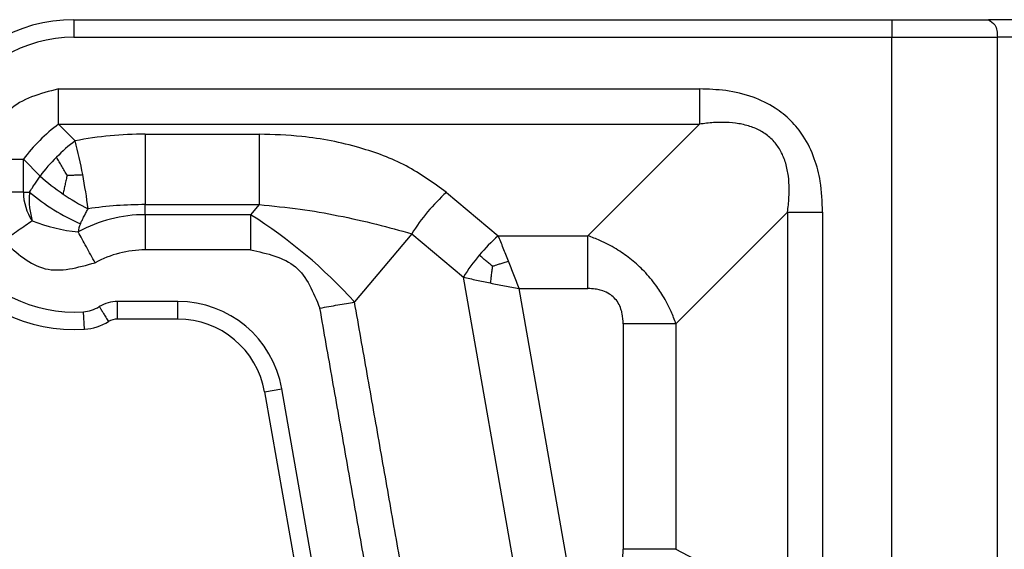
# Model space of a CAD drawing. Units: millimetres. Extents: x 384 to 681, y -489 to -279.
# Drawn here: x 513 to 541, y -372 to -357 of the extents above; entities that cross this region are included whole.
import ezdxf

# ---------------------------------------------------------------- set-up
doc = ezdxf.new("R2010")
doc.units = ezdxf.units.MM

msp = doc.modelspace()

# ---------------------------------------------------------------- linework, layer by layer
at = {"color": 2, "linetype": 'Continuous'}
for p, q in [((514.804784496775, -357.429740067582), (514.8047844967741, -357.9297400676032)), ((514.804784496775, -357.429740067582), (538.0470893422732, -357.429740067607)), ((538.0470893422732, -357.429740067607), (540.7970893422741, -357.429740067607)), ((538.0470893422732, -357.429740067607), (538.0470893422732, -357.929740067607)), ((542.9047844968611, -357.429740067607), (540.7970893422741, -357.429740067607)), ((514.8047844967741, -357.9297400676032), (538.0470893422732, -357.929740067607)), ((538.0470893422732, -357.929740067607), (541.0470893422732, -357.929740067607)), ((538.0470893422732, -376.610877435713), (538.0470893422732, -357.929740067607)), ((541.0470893422732, -374.685306705636), (541.0470893422732, -357.929740067607)), ((543.1547844968602, -357.929740067607), (541.0470893422732, -357.929740067607)), ((514.3688861119122, -360.3938416827411), (514.843048209535, -360.868003780363)), ((532.5829878071461, -360.3938413723751), (529.4131145157032, -363.5637146638179)), ((516.8313868345472, -360.679740067602), (520.0645598513361, -360.679740067602)), ((513.3688861119122, -362.329740067603), (513.3688861119122, -361.3938416827401)), ((513.3688861119122, -361.3938416827401), (513.843046274256, -361.8680018450839)), ((513.3688861119122, -362.329740067603), (512.3688861119122, -362.329740067603)), ((513.3688861119122, -362.329740067603), (513.5426936450122, -362.329740067603)), ((525.3905738820702, -362.332443712268), (526.8579454620362, -363.5637146638179)), ((516.831386834546, -362.965638452463), (516.8313868345472, -362.679740067602)), ((516.8313868345472, -362.679740067602), (520.0645598513361, -362.679740067602)), ((520.0645598513361, -362.679740067602), (519.8246626220441, -362.965638452463)), ((535.0829876376752, -362.893841541846), (531.9131145157032, -366.0637146638179)), ((519.8246626220441, -362.965638452463), (516.831386834546, -362.965638452463)), ((516.831386834546, -362.965638452463), (516.8313868345472, -363.965638452463)), ((524.4057661290581, -363.506091889935), (522.7790858810811, -365.4446939194631)), ((524.4057661290581, -363.506091889935), (525.8731377090241, -364.737362841485)), ((526.8579454620362, -363.5637146638179), (529.4131145157032, -363.5637146638179)), ((519.8246626220441, -363.965638452463), (516.8313868345472, -363.965638452463)), ((527.3496612761571, -373.1111441040098), (525.8731377090241, -364.737362841485)), ((528.8327508666002, -372.8840074104379), (527.453822258333, -365.0637146638179)), ((527.453822258333, -365.0637146638179), (529.4131145157032, -365.0637146638179)), ((517.7570358655992, -365.4297400676011), (516.0471261395921, -365.4297400676011)), ((517.7570358655992, -365.9297400676011), (517.7570358655992, -365.4297400676011)), ((515.1082327726401, -366.2192638622611), (515.0737500140192, -365.7204543401409)), ((517.7570358655992, -365.9297400676011), (516.0471261395921, -365.9297400676011)), ((530.4131145157032, -366.0637146638179), (530.4131145157032, -372.4664186760221)), ((531.9131145157032, -366.0637146638179), (531.9131145157032, -372.4664186760221)), ((520.219055248129, -367.995619623434), (520.7114591246361, -367.908795534601)), ((521.7386759894712, -373.7344318649481), (520.7114591246361, -367.908795534601)), ((520.219055248129, -367.995619623434), (521.2462721129641, -373.8212559537821)), ((531.9131145157032, -372.4664186760221), (535.0829871943561, -374.1165499469741))]:
    msp.add_line(p, q, dxfattribs=at)
for centre, radius, start, end in [((514.8047844967741, -361.8297400675921), 4.400000000010152, 89.99999999998816, 273.9545721221328), ((514.8047844967741, -361.829740067603), 3.899999999999807, 90, 273.9545721221456), ((517.3688861119131, -364.3938416827411), 5.000000000000545, 126.8698976458524, 143.1301023541534), ((516.840248938023, -371.3673425256509), 10.68760613225295, 90.04750934668414, 100.7702194432121), ((517.850647096699, -364.8613822054651), 4.999272178241663, 126.9851025547929, 135.1152430791456), ((498.9821403500441, -364.837351330176), 16.35004948305921, 10.60526250041113, 14.05025217218747), ((517.8364168515161, -364.8756194956931), 4.999277197713889, 134.8845413777849, 143.0146715593666), ((517.8332501042071, -357.449885453557), 5.953274649605424, 227.9133583779267, 235.8902255250767), ((498.9875553483532, -364.9044299913261), 16.35720917696942, 7.39621374124436, 10.83970255820462), ((514.8047844967741, -362.329740067603), 1.435898384861957, 180, 214.4923273517522), ((517.5424014540292, -357.4867466778641), 6.281102413634613, 230.4475465604905, 246.005004551353), ((528.9658346598512, -366.332443712268), 5.364931465465304, 131.790828515287, 148.2091714846919), ((517.8618437821522, -357.4697143049), 5.952993514713054, 235.5553400226807, 243.5326472720128), ((516.832132741109, -373.8110124093841), 11.13127236677371, 90.00383939019095, 98.38634519174187), ((515.381528713606, -358.6448006621651), 4.830228113710199, 248.6283255531316, 264.5902103251632), ((516.831386834546, -366.9297400676011), 3.964101615138077, 90, 118.7261973390511), ((512.2727659414431, -374.9656384524701), 14.17854518188061, 42.18322188655156, 57.81677811344803), ((515.6437320859122, -363.5256132178221), 0.7212025539070571, 155.3695840140917, 174.2625343755833), ((530.442448564145, -367.5541314921802), 5.363962057388598, 131.9326513341763, 140.1418732207474), ((516.831386834546, -366.9297400676011), 2.964101615138077, 89.99999999997803, 118.7261973390513), ((530.4253735709322, -367.5744806768099), 5.36396205746826, 139.8581267793177, 148.0673486657448), ((516.0471261395921, -366.429740067602), 1.000000000000909, 90, 121.4108206967133), ((517.7570358655992, -368.4297400676011), 3.000000000000207, 9.99999999998572, 90), ((515.0047844967771, -364.7228352959), 1.000000000000332, 273.9545721221296, 301.4108206966492), ((515.0047844967771, -364.7228352959), 1.500000000000178, 273.9545721221261, 301.4108206966851), ((516.0471261395921, -366.429740067602), 0.5000000000009095, 90, 121.41082069667), ((517.7570358655992, -368.4297400676011), 2.499999999999337, 9.99999999999725, 90)]:
    msp.add_arc(centre, radius, start, end, dxfattribs=at)
for points, knots in [([(540.7970893422741, -357.429740067607), (540.8644358811434, -357.4735068878687), (541.0376815546538, -357.5860949124971), (541.0435203172013, -357.799371436356), (541.0470893422732, -357.929740067607)], [0, 0, 0, 0, 0.2295749652572985, 0.5905704036643642, 0.5905704036643642, 0.5905704036643642, 0.5905704036643642]), ([(514.3688861119131, -359.3938416827411), (515.8867289868954, -359.3938416805806), (518.9224147368599, -359.3938416612597), (523.4759454444414, -359.3938417011631), (528.0294782346587, -359.3938415705346), (531.0651681498935, -359.3938415293709), (532.5830131075111, -359.3938415012891)], [0, 0, 0, 0, 4.553528624946694, 9.10705724989316, 13.66059212274536, 18.21412699559801, 18.21412699559801, 18.21412699559801, 18.21412699559801]), ([(514.3688861119122, -360.3938416827411), (514.3688861119119, -360.315630636487), (514.3688861119119, -360.1548433330207), (514.368886111912, -359.9085274607039), (514.3688861119124, -359.6534051736247), (514.3688861119128, -359.4808591437576), (514.3688861119131, -359.3938416827411)], [0, 0, 0, 0, 0.234633138762149, 0.4823619103991632, 0.73894761695027, 1, 1, 1, 1]), ([(532.5830131075111, -359.3938415012891), (532.5830125912081, -359.4371168806072), (532.5830115427806, -359.5237620995489), (532.583008643535, -359.653591687158), (532.5830051078291, -359.782862315455), (532.5830011509405, -359.9107325696374), (532.5829970963308, -360.0363720482178), (532.5829933412207, -360.1589786303873), (532.5829900201428, -360.2777964476252), (532.582988531013, -360.3556606718002), (532.5829878071461, -360.3938413723751)], [0, 0, 0, 0, 0.129826137962471, 0.2599356568429126, 0.3894887629193727, 0.5176380229972661, 0.6435464195733851, 0.7664071988573642, 0.8854577696783793, 0.9999998714234046, 0.9999998714234046, 0.9999998714234046, 0.9999998714234046]), ([(536.0829879768692, -362.8938395921331), (536.071162374124, -362.6001752121816), (536.0504152110749, -362.0849626643294), (535.8616214848338, -361.3524447054593), (535.5806777462233, -360.7649381121404), (535.1908576498407, -360.2808935005602), (534.7097576151453, -359.8948390793171), (534.0812992151527, -359.5954844157795), (533.3480684856694, -359.4207169666434), (532.8327576543759, -359.4026147188491), (532.5830131075111, -359.3938415012891)], [0, 0, 0, 0, 0.8792472692491485, 1.542574645244272, 2.25506973346894, 2.815575930682924, 3.393146038291853, 4.090700970375966, 4.886652977681526, 5.635184264597344, 5.635184264597344, 5.635184264597344, 5.635184264597344]), ([(514.3688861119122, -360.3938416827411), (515.8867289868946, -360.393841679046), (518.9224147368594, -360.393841656656), (523.475941227714, -360.3938417195793), (528.0294655844763, -360.3938415014737), (531.0651470662561, -360.3938414204078), (532.5829878071461, -360.3938413723751)], [0, 0, 0, 0, 4.553528624947376, 9.10705724989407, 13.660579472564, 18.21410169523393, 18.21410169523393, 18.21410169523393, 18.21410169523393]), ([(535.0829876376752, -362.893841541846), (535.100167855623, -362.7554510143751), (535.1313175093586, -362.5045334275534), (535.1358814058194, -362.1319335756096), (535.103764055844, -361.7746377046729), (535.0177810362254, -361.4208204401663), (534.8674810848136, -361.0960566385224), (534.6515752698203, -360.8194512512189), (534.3779946652201, -360.6076958848818), (534.0529395160107, -360.4585444194946), (533.7039812283949, -360.3733110698286), (533.3404026222104, -360.3404341108189), (532.9668972187203, -360.3458977671909), (532.7157430241948, -360.3772625511418), (532.5829878071461, -360.3938413723751)], [0, 0, 0, 0, 0.4180600240253109, 0.7579898258617856, 1.115777651406814, 1.491863556757929, 1.844630526196547, 2.181230892050485, 2.534659772792705, 2.871538414544989, 3.247044994395087, 3.606542997847508, 3.964276811947422, 4.365386954176823, 4.365386954176823, 4.365386954176823, 4.365386954176823]), ([(516.8313868345472, -360.679740067602), (516.8313868345472, -360.7555281346779), (516.8313868345468, -360.9133784514892), (516.8313868345474, -361.1577955307877), (516.8313868345471, -361.415340797045), (516.8313868345476, -361.6797400676019), (516.8313868345473, -361.9441393381587), (516.8313868345474, -362.2016846044159), (516.8313868345475, -362.4461016837146), (516.8313868345473, -362.6039520005258), (516.8313868345472, -362.679740067602)], [0, 0, 0, 0, 0.2273642012276582, 0.4735509504341167, 0.7332512378953311, 0.9999999999998863, 1.266748762104442, 1.526449049565883, 1.772635798771717, 2, 2, 2, 2]), ([(525.3905738820702, -362.332443712268), (525.0185479094611, -362.0644709428775), (524.2636306209357, -361.5206990438751), (522.8545283426006, -361.0063679974617), (521.4396283804872, -360.7218437855007), (520.4720408571517, -360.6922168701239), (520.0645598513361, -360.679740067602)], [0, 0, 0, 0, 1.369507611394918, 2.779012858586949, 4.458040852936382, 5.679544251332574, 5.679544251332574, 5.679544251332574, 5.679544251332574]), ([(512.3688861119122, -361.3938416827401), (512.4559035730298, -361.3938416827401), (512.6284496030969, -361.3938416827401), (512.8835718902781, -361.3938416827402), (513.1298877624938, -361.3938416827403), (513.29067506576, -361.3938416827402), (513.3688861119122, -361.3938416827401)], [0, 0, 0, 0, 0.2610523833524212, 0.5176380902021265, 0.7653668615430433, 1, 1, 1, 1]), ([(514.6103836419791, -361.8459648992081), (514.5862883192472, -361.8057830582979), (514.5348066980332, -361.7199312491936), (514.4590152071025, -361.5923742531315), (514.3823644267104, -361.4617982900169), (514.3334069189765, -361.3767203508905), (514.308524758095, -361.3334803289241)], [0, 0, 0, 0, 0.1405576602345527, 0.3003129774691609, 0.4451236314278005, 0.5947872660153344, 0.5947872660153344, 0.5947872660153344, 0.5947872660153344]), ([(513.5426936450122, -362.329740067603), (513.5692198821608, -362.2872484202068), (513.6180161386796, -362.2090830701168), (513.6927841225574, -362.0931312305106), (513.766146174796, -361.9815521998), (513.8174428815262, -361.9058076953056), (513.843046274256, -361.8680018450839)], [0, 0, 0, 0, 0.150273048220905, 0.2764342472469067, 0.4138932997614175, 0.5508712078218843, 0.5508712078218843, 0.5508712078218843, 0.5508712078218843]), ([(514.6103836419791, -361.8459648992081), (514.6010115275973, -361.8886829243297), (514.5815955167662, -361.9771810236147), (514.5527394511745, -362.1093156311792), (514.5234796803226, -362.2442514974618), (514.5044734743833, -362.3334518634871), (514.494771252984, -362.3789865900291)], [0, 0, 0, 0, 0.1312021075365213, 0.2718088365624288, 0.4057462908291333, 0.5454168646050908, 0.5454168646050908, 0.5454168646050908, 0.5454168646050908]), ([(514.6103836419791, -361.8459648992081), (514.646360009219, -361.8448294075276), (514.7184400874394, -361.8425543899448), (514.8265792787001, -361.8386373789293), (514.9381166036534, -361.833971639412), (515.0135357821065, -361.8302199873881), (515.0529056363212, -361.8282615655)], [0, 0, 0, 0, 0.1079827384183986, 0.2163476993794418, 0.3246290185711843, 0.4428842126311726, 0.4428842126311726, 0.4428842126311726, 0.4428842126311726]), ([(513.5426936450122, -362.329740067603), (513.5365150973314, -362.3991998453429), (513.5256566241428, -362.5212719099991), (513.5324528383708, -362.6703242934671), (513.5479084245078, -362.8123986626877), (513.573077374646, -362.9623006861044), (513.6054240200837, -363.0833960080442), (513.621314132557, -363.142883393634)], [0, 0, 0, 0, 0.2089658899909473, 0.3672470353455335, 0.4465112725818883, 0.6377448021424891, 0.8223960671615613, 0.8223960671615613, 0.8223960671615613, 0.8223960671615613]), ([(514.988148150343, -363.2250423822681), (515.0041616207166, -363.1924536955892), (515.0394179267548, -363.1207043430691), (515.0940177230075, -363.0137428653698), (515.1514237449433, -362.9041848805677), (515.1896238125375, -362.8338356371191), (515.2086671696022, -362.7987654070039)], [0, 0, 0, 0, 0.1089303493094574, 0.2398280999157307, 0.3602603665280154, 0.4799799323450439, 0.4799799323450439, 0.4799799323450439, 0.4799799323450439]), ([(520.0645598513361, -362.679740067602), (520.4549270038091, -362.7174223658025), (521.2104443070352, -362.7903527696865), (522.3244509441962, -362.9875514705562), (523.3826538981789, -363.2217863509301), (524.0733116199027, -363.4137084144447), (524.4057661290581, -363.506091889935)], [0, 0, 0, 0, 1.176100614163775, 2.276227291871596, 3.391379688086282, 4.42637165235738, 4.42637165235738, 4.42637165235738, 4.42637165235738]), ([(535.0829876376752, -362.893841541846), (535.0829876122698, -363.8290651607882), (535.0829875464588, -365.6995123986721), (535.0829875123553, -368.5051874184688), (535.0829873247992, -371.3108666012359), (535.0829872428371, -373.1813221650615), (535.0829871943561, -374.1165499469741)], [0, 0, 0, 0, 2.805670856826511, 5.611341713652111, 8.41702505939009, 11.22270840512813, 11.22270840512813, 11.22270840512813, 11.22270840512813]), ([(535.0829876376752, -362.893841541846), (535.1211683559511, -362.8938415048897), (535.1990326163814, -362.8938414164605), (535.3178504891479, -362.8938411711498), (535.4404571289278, -362.8938409034921), (535.5660966666892, -362.8938405608695), (535.6939669810786, -362.8938402311448), (535.8232376700547, -362.8938399343891), (535.953067318261, -362.8938397058624), (536.0397125775035, -362.8938396251219), (536.0829879768692, -362.8938395921331)], [0, 0, 0, 0, 0.1145421548278323, 0.2335927812913163, 0.3564536182996617, 0.4823620741689436, 0.610511394576509, 0.7400645614688757, 0.8701741410988548, 1.000000339196056, 1.000000339196056, 1.000000339196056, 1.000000339196056]), ([(536.0829879768692, -362.8938395921331), (536.0829879111856, -363.8290635360272), (536.0829877948183, -365.6995114238156), (536.082987332308, -368.5051790962287), (536.0829879166298, -371.3108426093725), (536.0829881142063, -373.1812821786224), (536.0829882204941, -374.1165019632471)], [0, 0, 0, 0, 2.805671831682512, 5.611343663365025, 8.417003017239594, 11.2226623711141, 11.2226623711141, 11.2226623711141, 11.2226623711141]), ([(513.621314132557, -363.142883393634), (513.5568524295203, -363.1871739861098), (513.4243312077101, -363.2782271720034), (513.2213171657156, -363.4177148333163), (513.0110448586271, -363.56218953106), (512.8688320703122, -363.6599016353857), (512.797112102181, -363.709179264292)], [0, 0, 0, 0, 0.2346331384570704, 0.4823619097972925, 0.7389476166473962, 1.000000000000109, 1.000000000000109, 1.000000000000109, 1.000000000000109]), ([(519.8246626220441, -362.965638452463), (519.824662622044, -363.0438494986153), (519.8246626220437, -363.2046368018807), (519.824662622044, -363.4509526740968), (519.8246626220437, -363.7060749612777), (519.824662622044, -363.8786209913454), (519.8246626220441, -363.965638452463)], [0, 0, 0, 0, 0.2346331384566724, 0.4823619097969072, 0.7389476166474083, 1, 1, 1, 1]), ([(515.4067669641402, -364.3304408140131), (515.3649442399975, -364.2541328964381), (515.2820143897723, -364.1028227102844), (515.1593963668795, -363.8790992160364), (515.0410109228169, -363.6630983004374), (514.9637326048362, -363.522099653417), (514.926142459524, -363.4535143144909)], [0, 0, 0, 0, 0.261052383352982, 0.5176380902037756, 0.765366861544423, 1.000000000000872, 1.000000000000872, 1.000000000000872, 1.000000000000872]), ([(512.797112102181, -363.709179264292), (513.1749700162749, -364.0525107222059), (513.9306858636386, -364.739173632497), (514.9147399251443, -364.4666850942402), (515.4067669641402, -364.3304408140131)], [0, 0, 0, 0, 1.429018371952435, 2.858036789081281, 2.858036789081281, 2.858036789081281, 2.858036789081281]), ([(527.1558838601841, -364.2872575285141), (527.1311811407601, -364.2246621260326), (527.0821934462862, -364.1005299042679), (527.007794315509, -363.9171152987674), (526.9335972933425, -363.7383452433774), (526.8829554994926, -363.6214464637138), (526.8579454620362, -363.5637146638179)], [0, 0, 0, 0, 0.2018792476288992, 0.4003444287900609, 0.5937829480043919, 0.782529357755542, 0.782529357755542, 0.782529357755542, 0.782529357755542]), ([(529.4131145157032, -365.0637146638179), (529.413114515703, -364.9988015849045), (529.413114515703, -364.8688337378675), (529.4131145157023, -364.6740893300205), (529.4131145157021, -364.4801833638315), (529.4131145157023, -364.2883779604471), (529.4131145157023, -364.0999187210141), (529.4131145157028, -363.9160088256585), (529.4131145157028, -363.7377820760797), (529.4131145157031, -363.6209857233598), (529.4131145157032, -363.5637146638179)], [0, 0, 0, 0, 0.194739236739963, 0.3899035411113232, 0.5842332235408207, 0.7764571353073393, 0.9653197512638485, 1.149610941840365, 1.328186821374061, 1.5, 1.5, 1.5, 1.5]), ([(531.9131145157032, -366.0637146638179), (531.8695779520026, -365.9472684330772), (531.7669993123263, -365.6729037865655), (531.563549017525, -365.2885169329762), (531.2930509226878, -364.8882369604237), (530.9806780277677, -364.5293596096173), (530.6127516585997, -364.2023394388435), (530.206538235416, -363.9226587234614), (529.804356456551, -363.7097947294129), (529.5268915492925, -363.6061961893383), (529.4131145157032, -363.5637146638179)], [0, 0, 0, 0, 0.372739229493888, 0.8782291065346157, 1.300009659037417, 1.820086974528181, 2.300965953350624, 2.772911616584932, 3.296800172832149, 3.660947389657935, 3.660947389657935, 3.660947389657935, 3.660947389657935]), ([(526.6983427448611, -364.4297920827011), (526.6675014654935, -364.4039131765588), (526.606049367752, -364.352348744009), (526.5128997823501, -364.2741869612545), (526.4192569258582, -364.1956112749102), (526.3562248877399, -364.142721114973), (526.3248903372821, -364.1164283052409)], [0, 0, 0, 0, 0.1207812926967107, 0.2406600490084829, 0.3647944433449258, 0.4875074950712536, 0.4875074950712536, 0.4875074950712536, 0.4875074950712536]), ([(526.6983427448611, -364.4297920827011), (526.7132553711283, -364.4248110994191), (526.7544953949202, -364.4110364914034), (526.8284797303511, -364.386813736805), (526.9248337610163, -364.3559876434949), (527.036021220983, -364.3219447552668), (527.1147024712311, -364.2991750667256), (527.1558838601841, -364.2872575285141)], [0, 0, 0, 0, 0.0471674139851, 0.1304387950961572, 0.2335442917402473, 0.3506586007788645, 0.4792705275391785, 0.4792705275391785, 0.4792705275391785, 0.4792705275391785]), ([(527.453822258333, -365.0637146638179), (527.4290159095366, -364.9983188117221), (527.3794857005225, -364.8677446107118), (527.3051394279344, -364.6726482500815), (527.2308570566256, -364.4791369880614), (527.1807910829415, -364.3510027553315), (527.1558838601841, -364.2872575285141)], [0, 0, 0, 0, 0.2098278620830774, 0.4189578647646245, 0.6263463499423871, 0.8316613250677479, 0.8316613250677479, 0.8316613250677479, 0.8316613250677479]), ([(526.6983427448611, -364.4297920827011), (526.6932762526715, -364.464124761628), (526.6819112456633, -364.5411389327219), (526.666080026791, -364.6569512439849), (526.6507663798892, -364.7810672465619), (526.6420085762632, -364.8625075323275), (526.6374247917072, -364.905132985983)], [0, 0, 0, 0, 0.1041131272945923, 0.2335438482446045, 0.3506581572809244, 0.4792700840124023, 0.4792700840124023, 0.4792700840124023, 0.4792700840124023]), ([(525.8731377090241, -364.737362841485), (525.9343353806801, -364.7519678984519), (526.0582520604262, -364.7815410696009), (526.2471903747056, -364.8235677779479), (526.4407377736013, -364.8649870067309), (526.5714907718667, -364.8916751339524), (526.6374247917072, -364.905132985983)], [0, 0, 0, 0, 0.1887464100450728, 0.3821849289651865, 0.5806501102399221, 0.7825293577538485, 0.7825293577538485, 0.7825293577538485, 0.7825293577538485]), ([(526.6374247917072, -364.905132985983), (526.7045266791391, -364.918592569589), (526.8394081300519, -364.9456476526246), (527.0428785195293, -364.985198629781), (527.2479210228117, -365.0245372879403), (527.3851123388442, -365.0506410497298), (527.453822258333, -365.0637146638179)], [0, 0, 0, 0, 0.2053149751311179, 0.4127034603058616, 0.6218334627822562, 0.8316613250691072, 0.8316613250691072, 0.8316613250691072, 0.8316613250691072]), ([(530.4131145157032, -366.0637146638179), (530.4089031838985, -365.9689447687741), (530.4025766138703, -365.8265747835545), (530.3497764458727, -365.6291351176437), (530.2791113017337, -365.4705896602383), (530.1677192411021, -365.3248530294264), (530.0187775804189, -365.2049677873848), (529.8795928263382, -365.1397948617779), (529.7418209309238, -365.0979152291218), (529.6004350529465, -365.0702055175245), (529.4825536280869, -365.0661207973385), (529.4131145157032, -365.0637146638179)], [0, 0, 0, 0, 0.2834376819520634, 0.4257999746417712, 0.6106398687779485, 0.800791832524751, 0.9700996758193958, 1.179710931761225, 1.256855080460563, 1.402052893907136, 1.610185135975992, 1.610185135975992, 1.610185135975992, 1.610185135975992]), ([(516.0471261395921, -365.9297400676011), (516.047126139592, -365.9053322993665), (516.0471261395919, -365.8565167628975), (516.0471261395919, -365.7813516581564), (516.0471261395919, -365.7004418779844), (516.047126139592, -365.613818338358), (516.0471261395921, -365.5223167764323), (516.0471261395921, -365.460967658172), (516.0471261395921, -365.4297400676011)], [0, 0, 0, 0, 0.0732233047036175, 0.1464466094070644, 0.2254953142235649, 0.315952645219113, 0.4063172282870937, 0.5, 0.5, 0.5, 0.5]), ([(521.7942781280692, -365.6183420971289), (521.879973598326, -365.6032316735981), (522.0498982662904, -365.573269369948), (522.3011446725721, -365.5289678497143), (522.5437184533197, -365.4861955473565), (522.7020630363588, -365.4582751251181), (522.7790858810811, -365.4446939194631)], [0, 0, 0, 0, 0.2610523830501179, 0.5176380896011794, 0.7653668612377398, 0.9999999999994696, 0.9999999999994696, 0.9999999999994696, 0.9999999999994696]), ([(524.2132055606232, -373.577992057012), (524.0940187358572, -372.9020497877106), (523.8556450715566, -371.5501652517111), (523.497438385413, -369.5186732777929), (523.1385852316932, -367.4835161829528), (522.8989190028773, -366.1243013397581), (522.7790858810811, -365.4446939194631)], [0, 0, 0, 0, 2.059109286957976, 4.118218573917132, 6.188492953121483, 8.258767332326727, 8.258767332326727, 8.258767332326727, 8.258767332326727]), ([(515.5259553181841, -365.5762876817511), (515.5392996144233, -365.5981398137781), (515.5712730336865, -365.6504983352611), (515.620278090895, -365.7307473237579), (515.6683543966282, -365.8094755006498), (515.7105221932685, -365.8785281577595), (515.7483789446512, -365.9405212305039), (515.7738201366997, -365.9821829917236), (515.7865407288882, -366.003013874676)], [0, 0, 0, 0, 0.0768132361391943, 0.1840473547803197, 0.2820860898390864, 0.3535533905923726, 0.4267766952960583, 0.5000000000001246, 0.5000000000001246, 0.5000000000001246, 0.5000000000001246]), ([(523.2218378663592, -373.7062865492291), (523.1037608198764, -373.0379003231404), (522.8676067416703, -371.7011278683555), (522.511102311168, -369.684839287631), (522.1538285378851, -367.6571553483616), (521.9141282597466, -366.2979465150752), (521.7942781280692, -365.6183420971289)], [0, 0, 0, 0, 2.036207518434308, 4.072415036870172, 6.142689416075244, 8.212963795278183, 8.212963795278183, 8.212963795278183, 8.212963795278183]), ([(531.9131145157032, -366.0637146638179), (531.8558434561611, -366.0637146638179), (531.7390471034412, -366.063714663818), (531.5608203538621, -366.0637146638176), (531.3769104585067, -366.063714663818), (531.1884512190732, -366.0637146638174), (530.9966458156894, -366.0637146638174), (530.8027398495003, -366.0637146638176), (530.6079954416534, -366.0637146638176), (530.4780275946164, -366.0637146638178), (530.4131145157032, -366.0637146638179)], [0, 0, 0, 0, 0.1718131786262802, 0.3503890581602036, 0.534680248736322, 0.7235428646933997, 0.9157667764600319, 1.110096458888393, 1.305260763260435, 1.5, 1.5, 1.5, 1.5]), ([(529.7734791702292, -373.6951467424559), (529.8308887538697, -373.6520021533415), (529.9280411628431, -373.5789899236736), (530.0530338413897, -373.4526566694797), (530.1593457597492, -373.3210673197047), (530.254909677073, -373.1649156768412), (530.3280171200265, -372.9970466968159), (530.3748273053509, -372.8344934131223), (530.4066187667911, -372.6596329214563), (530.4107017202772, -372.5381867497401), (530.4131145157032, -372.4664186760221)], [0, 0, 0, 0, 0.215119486790591, 0.3640398830494475, 0.5318407822980487, 0.7216679803361117, 0.9114166856314666, 1.079292280541523, 1.22818663102777, 1.443288677531627, 1.443288677531627, 1.443288677531627, 1.443288677531627]), ([(531.9131145157032, -372.4664186760221), (531.8558434561611, -372.4664186760221), (531.7390471034412, -372.4664186760221), (531.5608203538621, -372.4664186760222), (531.3769104585067, -372.4664186760219), (531.1884512190732, -372.4664186760218), (530.9966458156894, -372.4664186760218), (530.8027398495003, -372.466418676022), (530.6079954416534, -372.4664186760218), (530.4780275946164, -372.466418676022), (530.4131145157032, -372.4664186760221)], [0, 0, 0, 0, 0.1718131786262802, 0.3503890581602036, 0.534680248736322, 0.7235428646933997, 0.9157667764600319, 1.110096458888393, 1.305260763260435, 1.5, 1.5, 1.5, 1.5])]:
    msp.add_open_spline(points, degree=3, knots=knots, dxfattribs=at)
for points in [[(514.3688861119131, -359.3938416827411), (513.8392032390037, -359.5308254748949), (512.7798375030325, -359.8047930738607), (512.5058699040662, -360.8641588098316), (512.3688861119122, -361.3938416827401)], [(520.0645598513361, -360.679740067602), (520.0645598513355, -361.0130734009352), (520.0645598513347, -361.6797400676019), (520.0645598513355, -362.3464067342686), (520.0645598513361, -362.679740067602)], [(519.8246626220441, -363.965638452463), (520.2971574727001, -364.0692076817643), (521.2421471649363, -364.2763461560241), (521.610234478306, -365.171010112875), (521.7942781280692, -365.6183420971289)]]:
    msp.add_open_spline(points, degree=3, dxfattribs=at)

doc.saveas('drawing.dxf')
